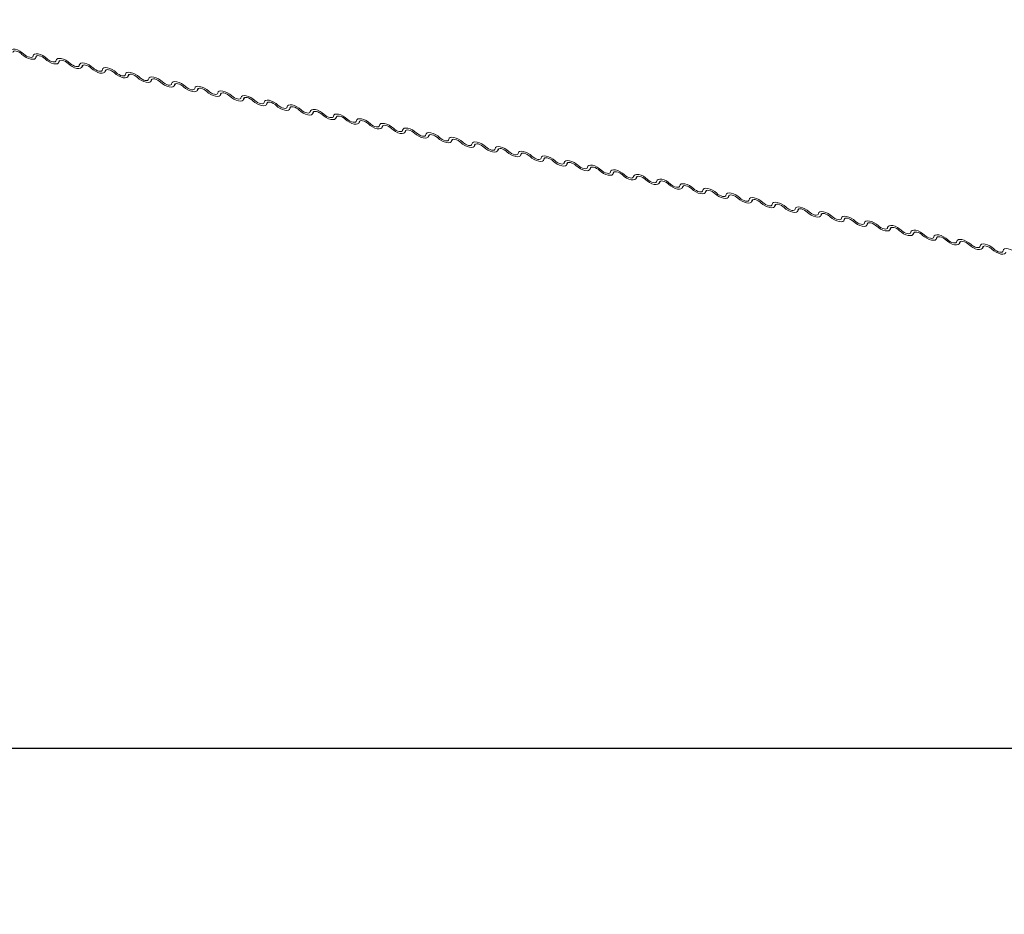
# Model space of a CAD drawing. Units: millimetres. Extents: x -23272466 to 44913, y -22484634 to 188.
# Drawn here: x -23269738 to -23269723, y -22484538 to -22484524 of the extents above; entities that cross this region are included whole.
import ezdxf

# ---------------------------------------------------------------- set-up
doc = ezdxf.new("R2010")
doc.units = ezdxf.units.MM
doc.layers.add('arkusz', color=7, linetype='Continuous')
doc.layers.add('KEYLITE FLASHING', color=7, linetype='Continuous', lineweight=18)
doc.styles.get("Standard").update_dxf_attribs({"font": 'arial.ttf'})

msp = doc.modelspace()

# ---------------------------------------------------------------- linework, layer by layer
at = {"layer": 'arkusz'}
msp.add_lwpolyline([(-23271792.741, -22484375.225), (-23269558.585, -22484375.225), (-23268495.585, -22484375.225), (-23268495.585, -22484535.225), (-23269558.585, -22484535.225), (-23271792.741, -22484535.225)], dxfattribs=at)
at = {"layer": 'KEYLITE FLASHING', "color": 251, "linetype": 'Continuous', "lineweight": 13, "true_color": 0x636466}
for p, q in [((-23269738.159, -22484524.279), (-23269738.138, -22484524.244)), ((-23269738.144, -22484524.247), (-23269738.154, -22484524.264)), ((-23269737.792, -22484524.352), (-23269737.772, -22484524.317)), ((-23269737.778, -22484524.32), (-23269737.788, -22484524.338)), ((-23269737.426, -22484524.426), (-23269737.406, -22484524.391)), ((-23269737.412, -22484524.394), (-23269737.422, -22484524.411)), ((-23269737.06, -22484524.5), (-23269737.039, -22484524.465)), ((-23269737.045, -22484524.468), (-23269737.055, -22484524.485)), ((-23269736.693, -22484524.573), (-23269736.673, -22484524.538)), ((-23269736.679, -22484524.541), (-23269736.689, -22484524.558)), ((-23269736.327, -22484524.647), (-23269736.307, -22484524.612)), ((-23269736.313, -22484524.615), (-23269736.323, -22484524.632)), ((-23269735.961, -22484524.72), (-23269735.94, -22484524.685)), ((-23269735.947, -22484524.688), (-23269735.957, -22484524.706)), ((-23269735.594, -22484524.794), (-23269735.574, -22484524.759)), ((-23269735.58, -22484524.762), (-23269735.59, -22484524.779)), ((-23269735.228, -22484524.867), (-23269735.208, -22484524.833)), ((-23269735.214, -22484524.835), (-23269735.224, -22484524.853)), ((-23269734.862, -22484524.941), (-23269734.842, -22484524.906)), ((-23269734.848, -22484524.909), (-23269734.858, -22484524.926)), ((-23269734.496, -22484525.015), (-23269734.475, -22484524.98)), ((-23269734.481, -22484524.983), (-23269734.491, -22484525)), ((-23269734.129, -22484525.088), (-23269734.109, -22484525.053)), ((-23269734.115, -22484525.056), (-23269734.125, -22484525.073)), ((-23269733.763, -22484525.162), (-23269733.743, -22484525.127)), ((-23269733.749, -22484525.13), (-23269733.759, -22484525.147)), ((-23269733.397, -22484525.235), (-23269733.376, -22484525.2)), ((-23269733.383, -22484525.203), (-23269733.392, -22484525.221)), ((-23269733.03, -22484525.309), (-23269733.01, -22484525.274)), ((-23269733.016, -22484525.277), (-23269733.026, -22484525.294)), ((-23269732.664, -22484525.383), (-23269732.644, -22484525.348)), ((-23269732.65, -22484525.351), (-23269732.66, -22484525.368)), ((-23269732.298, -22484525.456), (-23269732.278, -22484525.421)), ((-23269732.284, -22484525.424), (-23269732.294, -22484525.441)), ((-23269731.932, -22484525.53), (-23269731.911, -22484525.495)), ((-23269731.917, -22484525.498), (-23269731.927, -22484525.515)), ((-23269731.565, -22484525.603), (-23269731.545, -22484525.568)), ((-23269731.551, -22484525.571), (-23269731.561, -22484525.589)), ((-23269731.199, -22484525.677), (-23269731.179, -22484525.642)), ((-23269731.185, -22484525.645), (-23269731.195, -22484525.662)), ((-23269730.833, -22484525.75), (-23269730.812, -22484525.716)), ((-23269730.819, -22484525.719), (-23269730.828, -22484525.736)), ((-23269730.466, -22484525.824), (-23269730.446, -22484525.789)), ((-23269730.452, -22484525.792), (-23269730.462, -22484525.809)), ((-23269730.1, -22484525.898), (-23269730.08, -22484525.863)), ((-23269730.086, -22484525.866), (-23269730.096, -22484525.883)), ((-23269729.734, -22484525.971), (-23269729.714, -22484525.936)), ((-23269729.72, -22484525.939), (-23269729.73, -22484525.956)), ((-23269729.368, -22484526.045), (-23269729.347, -22484526.01)), ((-23269729.353, -22484526.013), (-23269729.363, -22484526.03)), ((-23269729.001, -22484526.118), (-23269728.981, -22484526.083)), ((-23269728.987, -22484526.086), (-23269728.997, -22484526.104)), ((-23269728.635, -22484526.192), (-23269728.615, -22484526.157)), ((-23269728.621, -22484526.16), (-23269728.631, -22484526.177)), ((-23269728.269, -22484526.266), (-23269728.248, -22484526.231)), ((-23269728.254, -22484526.234), (-23269728.264, -22484526.251)), ((-23269727.902, -22484526.339), (-23269727.882, -22484526.304)), ((-23269727.888, -22484526.307), (-23269727.898, -22484526.324)), ((-23269727.536, -22484526.413), (-23269727.516, -22484526.378)), ((-23269727.522, -22484526.381), (-23269727.532, -22484526.398)), ((-23269727.17, -22484526.486), (-23269727.15, -22484526.451)), ((-23269727.156, -22484526.454), (-23269727.166, -22484526.472)), ((-23269726.804, -22484526.56), (-23269726.783, -22484526.525)), ((-23269726.789, -22484526.528), (-23269726.799, -22484526.545)), ((-23269726.437, -22484526.634), (-23269726.417, -22484526.599)), ((-23269726.423, -22484526.602), (-23269726.433, -22484526.619)), ((-23269726.071, -22484526.707), (-23269726.051, -22484526.672)), ((-23269726.057, -22484526.675), (-23269726.067, -22484526.692)), ((-23269725.705, -22484526.781), (-23269725.684, -22484526.746)), ((-23269725.69, -22484526.749), (-23269725.7, -22484526.766)), ((-23269725.338, -22484526.854), (-23269725.318, -22484526.819)), ((-23269725.324, -22484526.822), (-23269725.334, -22484526.84)), ((-23269724.972, -22484526.928), (-23269724.952, -22484526.893)), ((-23269724.958, -22484526.896), (-23269724.968, -22484526.913)), ((-23269724.606, -22484527.001), (-23269724.586, -22484526.966)), ((-23269724.592, -22484526.969), (-23269724.602, -22484526.987)), ((-23269724.24, -22484527.075), (-23269724.219, -22484527.04)), ((-23269724.225, -22484527.043), (-23269724.235, -22484527.06)), ((-23269723.873, -22484527.149), (-23269723.853, -22484527.114)), ((-23269723.859, -22484527.117), (-23269723.869, -22484527.134)), ((-23269723.507, -22484527.222), (-23269723.487, -22484527.187)), ((-23269723.493, -22484527.19), (-23269723.503, -22484527.207)), ((-23269723.141, -22484527.296), (-23269723.12, -22484527.261)), ((-23269723.126, -22484527.264), (-23269723.136, -22484527.281))]:
    msp.add_line(p, q, dxfattribs=at)
at = {"layer": 'KEYLITE FLASHING'}
msp.add_lwpolyline([(-23269654.638, -22484535.225), (-23269884.164, -22484535.225), (-23269884.164, -22484375.225), (-23269884.164, -22484415.225), (-23269654.638, -22484415.225)], dxfattribs=at)
at = {"layer": 'KEYLITE FLASHING', "color": 251, "linetype": 'Continuous', "lineweight": 13, "true_color": 0x636466, "flags": 128}
for points in [[(-23269738.564, -22484524.171), (-23269738.557, -22484524.153), (-23269738.54, -22484524.141), (-23269738.515, -22484524.137), (-23269738.482, -22484524.14), (-23269738.446, -22484524.15), (-23269738.409, -22484524.168), (-23269738.374, -22484524.19), (-23269738.344, -22484524.215)], [(-23269738.374, -22484524.22), (-23269738.394, -22484524.203), (-23269738.417, -22484524.188), (-23269738.442, -22484524.177), (-23269738.466, -22484524.17), (-23269738.488, -22484524.167), (-23269738.505, -22484524.17), (-23269738.516, -22484524.178), (-23269738.521, -22484524.19)], [(-23269738.154, -22484524.264), (-23269738.161, -22484524.282), (-23269738.178, -22484524.294), (-23269738.203, -22484524.299), (-23269738.235, -22484524.295), (-23269738.272, -22484524.285), (-23269738.309, -22484524.268), (-23269738.344, -22484524.245), (-23269738.374, -22484524.22)], [(-23269738.344, -22484524.215), (-23269738.324, -22484524.232), (-23269738.3, -22484524.247), (-23269738.276, -22484524.259), (-23269738.251, -22484524.266), (-23269738.23, -22484524.268), (-23269738.213, -22484524.265), (-23269738.202, -22484524.257), (-23269738.197, -22484524.245)], [(-23269738.197, -22484524.245), (-23269738.191, -22484524.227), (-23269738.174, -22484524.215), (-23269738.148, -22484524.21), (-23269738.116, -22484524.213), (-23269738.08, -22484524.224), (-23269738.043, -22484524.241), (-23269738.007, -22484524.263), (-23269737.977, -22484524.289)], [(-23269738.008, -22484524.293), (-23269738.028, -22484524.276), (-23269738.051, -22484524.262), (-23269738.076, -22484524.25), (-23269738.1, -22484524.243), (-23269738.122, -22484524.241), (-23269738.139, -22484524.244), (-23269738.15, -22484524.252), (-23269738.154, -22484524.264)], [(-23269737.788, -22484524.338), (-23269737.795, -22484524.356), (-23269737.811, -22484524.368), (-23269737.837, -22484524.372), (-23269737.869, -22484524.369), (-23269737.905, -22484524.358), (-23269737.943, -22484524.341), (-23269737.978, -22484524.319), (-23269738.008, -22484524.293)], [(-23269737.977, -22484524.289), (-23269737.957, -22484524.306), (-23269737.934, -22484524.321), (-23269737.909, -22484524.332), (-23269737.885, -22484524.339), (-23269737.864, -22484524.341), (-23269737.847, -22484524.338), (-23269737.835, -22484524.33), (-23269737.831, -22484524.318)], [(-23269737.831, -22484524.318), (-23269737.824, -22484524.3), (-23269737.808, -22484524.288), (-23269737.782, -22484524.284), (-23269737.75, -22484524.287), (-23269737.713, -22484524.298), (-23269737.676, -22484524.315), (-23269737.641, -22484524.337), (-23269737.611, -22484524.363)], [(-23269737.641, -22484524.367), (-23269737.661, -22484524.35), (-23269737.685, -22484524.335), (-23269737.71, -22484524.324), (-23269737.734, -22484524.317), (-23269737.755, -22484524.315), (-23269737.772, -22484524.318), (-23269737.784, -22484524.325), (-23269737.788, -22484524.338)], [(-23269737.422, -22484524.411), (-23269737.428, -22484524.429), (-23269737.445, -22484524.441), (-23269737.471, -22484524.446), (-23269737.503, -22484524.443), (-23269737.539, -22484524.432), (-23269737.576, -22484524.415), (-23269737.611, -22484524.393), (-23269737.641, -22484524.367)], [(-23269737.611, -22484524.363), (-23269737.591, -22484524.38), (-23269737.568, -22484524.394), (-23269737.543, -22484524.406), (-23269737.519, -22484524.413), (-23269737.497, -22484524.415), (-23269737.48, -22484524.412), (-23269737.469, -22484524.404), (-23269737.465, -22484524.392)], [(-23269737.465, -22484524.392), (-23269737.458, -22484524.374), (-23269737.441, -22484524.362), (-23269737.416, -22484524.357), (-23269737.383, -22484524.361), (-23269737.347, -22484524.371), (-23269737.31, -22484524.388), (-23269737.275, -22484524.411), (-23269737.245, -22484524.436)], [(-23269737.275, -22484524.441), (-23269737.295, -22484524.424), (-23269737.319, -22484524.409), (-23269737.343, -22484524.397), (-23269737.368, -22484524.39), (-23269737.389, -22484524.388), (-23269737.406, -22484524.391), (-23269737.417, -22484524.399), (-23269737.422, -22484524.411)], [(-23269737.055, -22484524.485), (-23269737.062, -22484524.503), (-23269737.079, -22484524.515), (-23269737.104, -22484524.519), (-23269737.137, -22484524.516), (-23269737.173, -22484524.506), (-23269737.21, -22484524.488), (-23269737.245, -22484524.466), (-23269737.275, -22484524.441)], [(-23269737.245, -22484524.436), (-23269737.225, -22484524.453), (-23269737.201, -22484524.468), (-23269737.177, -22484524.479), (-23269737.153, -22484524.486), (-23269737.131, -22484524.489), (-23269737.114, -22484524.486), (-23269737.103, -22484524.478), (-23269737.098, -22484524.466)], [(-23269737.098, -22484524.466), (-23269737.092, -22484524.447), (-23269737.075, -22484524.436), (-23269737.049, -22484524.431), (-23269737.017, -22484524.434), (-23269736.981, -22484524.445), (-23269736.944, -22484524.462), (-23269736.909, -22484524.484), (-23269736.879, -22484524.51)], [(-23269736.909, -22484524.514), (-23269736.929, -22484524.497), (-23269736.952, -22484524.482), (-23269736.977, -22484524.471), (-23269737.001, -22484524.464), (-23269737.023, -22484524.462), (-23269737.04, -22484524.465), (-23269737.051, -22484524.473), (-23269737.055, -22484524.485)], [(-23269736.689, -22484524.558), (-23269736.696, -22484524.577), (-23269736.712, -22484524.588), (-23269736.738, -22484524.593), (-23269736.77, -22484524.59), (-23269736.807, -22484524.579), (-23269736.844, -22484524.562), (-23269736.879, -22484524.54), (-23269736.909, -22484524.514)], [(-23269736.879, -22484524.51), (-23269736.859, -22484524.527), (-23269736.835, -22484524.542), (-23269736.81, -22484524.553), (-23269736.786, -22484524.56), (-23269736.765, -22484524.562), (-23269736.748, -22484524.559), (-23269736.736, -22484524.551), (-23269736.732, -22484524.539)], [(-23269736.732, -22484524.539), (-23269736.726, -22484524.521), (-23269736.709, -22484524.509), (-23269736.683, -22484524.505), (-23269736.651, -22484524.508), (-23269736.615, -22484524.518), (-23269736.577, -22484524.536), (-23269736.542, -22484524.558), (-23269736.512, -22484524.583)], [(-23269736.543, -22484524.588), (-23269736.563, -22484524.571), (-23269736.586, -22484524.556), (-23269736.611, -22484524.545), (-23269736.635, -22484524.537), (-23269736.656, -22484524.535), (-23269736.674, -22484524.538), (-23269736.685, -22484524.546), (-23269736.689, -22484524.558)], [(-23269736.323, -22484524.632), (-23269736.329, -22484524.65), (-23269736.346, -22484524.662), (-23269736.372, -22484524.666), (-23269736.404, -22484524.663), (-23269736.44, -22484524.653), (-23269736.477, -22484524.636), (-23269736.513, -22484524.613), (-23269736.543, -22484524.588)], [(-23269736.512, -22484524.583), (-23269736.492, -22484524.6), (-23269736.469, -22484524.615), (-23269736.444, -22484524.627), (-23269736.42, -22484524.634), (-23269736.398, -22484524.636), (-23269736.381, -22484524.633), (-23269736.37, -22484524.625), (-23269736.366, -22484524.613)], [(-23269736.366, -22484524.613), (-23269736.359, -22484524.595), (-23269736.342, -22484524.583), (-23269736.317, -22484524.578), (-23269736.285, -22484524.581), (-23269736.248, -22484524.592), (-23269736.211, -22484524.609), (-23269736.176, -22484524.631), (-23269736.146, -22484524.657)], [(-23269736.176, -22484524.661), (-23269736.196, -22484524.644), (-23269736.22, -22484524.63), (-23269736.244, -22484524.618), (-23269736.269, -22484524.611), (-23269736.29, -22484524.609), (-23269736.307, -22484524.612), (-23269736.318, -22484524.62), (-23269736.323, -22484524.632)], [(-23269735.957, -22484524.706), (-23269735.963, -22484524.724), (-23269735.98, -22484524.736), (-23269736.005, -22484524.74), (-23269736.038, -22484524.737), (-23269736.074, -22484524.726), (-23269736.111, -22484524.709), (-23269736.146, -22484524.687), (-23269736.176, -22484524.661)], [(-23269736.146, -22484524.657), (-23269736.126, -22484524.674), (-23269736.103, -22484524.689), (-23269736.078, -22484524.7), (-23269736.054, -22484524.707), (-23269736.032, -22484524.709), (-23269736.015, -22484524.706), (-23269736.004, -22484524.698), (-23269736, -22484524.686)], [(-23269736, -22484524.686), (-23269735.993, -22484524.668), (-23269735.976, -22484524.656), (-23269735.951, -22484524.652), (-23269735.918, -22484524.655), (-23269735.882, -22484524.666), (-23269735.845, -22484524.683), (-23269735.81, -22484524.705), (-23269735.78, -22484524.73)], [(-23269735.81, -22484524.735), (-23269735.83, -22484524.718), (-23269735.853, -22484524.703), (-23269735.878, -22484524.692), (-23269735.902, -22484524.685), (-23269735.924, -22484524.683), (-23269735.941, -22484524.686), (-23269735.952, -22484524.693), (-23269735.957, -22484524.706)], [(-23269735.59, -22484524.779), (-23269735.597, -22484524.797), (-23269735.614, -22484524.809), (-23269735.639, -22484524.814), (-23269735.671, -22484524.81), (-23269735.708, -22484524.8), (-23269735.745, -22484524.783), (-23269735.78, -22484524.76), (-23269735.81, -22484524.735)], [(-23269735.78, -22484524.73), (-23269735.76, -22484524.747), (-23269735.736, -22484524.762), (-23269735.712, -22484524.774), (-23269735.687, -22484524.781), (-23269735.666, -22484524.783), (-23269735.649, -22484524.78), (-23269735.638, -22484524.772), (-23269735.633, -22484524.76)], [(-23269735.633, -22484524.76), (-23269735.627, -22484524.742), (-23269735.61, -22484524.73), (-23269735.584, -22484524.725), (-23269735.552, -22484524.729), (-23269735.516, -22484524.739), (-23269735.479, -22484524.756), (-23269735.443, -22484524.779), (-23269735.413, -22484524.804)], [(-23269735.444, -22484524.809), (-23269735.464, -22484524.792), (-23269735.487, -22484524.777), (-23269735.512, -22484524.765), (-23269735.536, -22484524.758), (-23269735.558, -22484524.756), (-23269735.575, -22484524.759), (-23269735.586, -22484524.767), (-23269735.59, -22484524.779)], [(-23269735.224, -22484524.853), (-23269735.23, -22484524.871), (-23269735.247, -22484524.883), (-23269735.273, -22484524.887), (-23269735.305, -22484524.884), (-23269735.341, -22484524.873), (-23269735.379, -22484524.856), (-23269735.414, -22484524.834), (-23269735.444, -22484524.809)], [(-23269735.413, -22484524.804), (-23269735.393, -22484524.821), (-23269735.37, -22484524.836), (-23269735.345, -22484524.847), (-23269735.321, -22484524.854), (-23269735.3, -22484524.856), (-23269735.282, -22484524.853), (-23269735.271, -22484524.846), (-23269735.267, -22484524.833)], [(-23269735.267, -22484524.833), (-23269735.26, -22484524.815), (-23269735.244, -22484524.803), (-23269735.218, -22484524.799), (-23269735.186, -22484524.802), (-23269735.149, -22484524.813), (-23269735.112, -22484524.83), (-23269735.077, -22484524.852), (-23269735.047, -22484524.878)], [(-23269735.077, -22484524.882), (-23269735.097, -22484524.865), (-23269735.121, -22484524.85), (-23269735.146, -22484524.839), (-23269735.17, -22484524.832), (-23269735.191, -22484524.83), (-23269735.208, -22484524.833), (-23269735.22, -22484524.841), (-23269735.224, -22484524.853)], [(-23269734.858, -22484524.926), (-23269734.864, -22484524.944), (-23269734.881, -22484524.956), (-23269734.907, -22484524.961), (-23269734.939, -22484524.958), (-23269734.975, -22484524.947), (-23269735.012, -22484524.93), (-23269735.047, -22484524.908), (-23269735.077, -22484524.882)], [(-23269735.047, -22484524.878), (-23269735.027, -22484524.895), (-23269735.004, -22484524.909), (-23269734.979, -22484524.921), (-23269734.955, -22484524.928), (-23269734.933, -22484524.93), (-23269734.916, -22484524.927), (-23269734.905, -22484524.919), (-23269734.901, -22484524.907)], [(-23269734.901, -22484524.907), (-23269734.894, -22484524.889), (-23269734.877, -22484524.877), (-23269734.852, -22484524.873), (-23269734.819, -22484524.876), (-23269734.783, -22484524.886), (-23269734.746, -22484524.903), (-23269734.711, -22484524.926), (-23269734.681, -22484524.951)], [(-23269734.711, -22484524.956), (-23269734.731, -22484524.939), (-23269734.755, -22484524.924), (-23269734.779, -22484524.912), (-23269734.804, -22484524.905), (-23269734.825, -22484524.903), (-23269734.842, -22484524.906), (-23269734.853, -22484524.914), (-23269734.858, -22484524.926)], [(-23269734.491, -22484525), (-23269734.498, -22484525.018), (-23269734.515, -22484525.03), (-23269734.54, -22484525.034), (-23269734.573, -22484525.031), (-23269734.609, -22484525.021), (-23269734.646, -22484525.003), (-23269734.681, -22484524.981), (-23269734.711, -22484524.956)], [(-23269734.681, -22484524.951), (-23269734.661, -22484524.968), (-23269734.637, -22484524.983), (-23269734.613, -22484524.994), (-23269734.588, -22484525.002), (-23269734.567, -22484525.004), (-23269734.55, -22484525.001), (-23269734.539, -22484524.993), (-23269734.534, -22484524.981)], [(-23269734.534, -22484524.981), (-23269734.528, -22484524.962), (-23269734.511, -22484524.951), (-23269734.485, -22484524.946), (-23269734.453, -22484524.949), (-23269734.417, -22484524.96), (-23269734.38, -22484524.977), (-23269734.345, -22484524.999), (-23269734.315, -22484525.025)], [(-23269734.345, -22484525.029), (-23269734.365, -22484525.012), (-23269734.388, -22484524.997), (-23269734.413, -22484524.986), (-23269734.437, -22484524.979), (-23269734.459, -22484524.977), (-23269734.476, -22484524.98), (-23269734.487, -22484524.988), (-23269734.491, -22484525)], [(-23269734.125, -22484525.073), (-23269734.132, -22484525.092), (-23269734.148, -22484525.103), (-23269734.174, -22484525.108), (-23269734.206, -22484525.105), (-23269734.243, -22484525.094), (-23269734.28, -22484525.077), (-23269734.315, -22484525.055), (-23269734.345, -22484525.029)], [(-23269734.315, -22484525.025), (-23269734.295, -22484525.042), (-23269734.271, -22484525.057), (-23269734.246, -22484525.068), (-23269734.222, -22484525.075), (-23269734.201, -22484525.077), (-23269734.184, -22484525.074), (-23269734.172, -22484525.066), (-23269734.168, -22484525.054)], [(-23269734.168, -22484525.054), (-23269734.162, -22484525.036), (-23269734.145, -22484525.024), (-23269734.119, -22484525.02), (-23269734.087, -22484525.023), (-23269734.051, -22484525.033), (-23269734.013, -22484525.051), (-23269733.978, -22484525.073), (-23269733.948, -22484525.098)], [(-23269733.979, -22484525.103), (-23269733.999, -22484525.086), (-23269734.022, -22484525.071), (-23269734.047, -22484525.06), (-23269734.071, -22484525.053), (-23269734.092, -22484525.05), (-23269734.11, -22484525.053), (-23269734.121, -22484525.061), (-23269734.125, -22484525.073)], [(-23269733.759, -22484525.147), (-23269733.765, -22484525.165), (-23269733.782, -22484525.177), (-23269733.808, -22484525.182), (-23269733.84, -22484525.178), (-23269733.876, -22484525.168), (-23269733.913, -22484525.151), (-23269733.949, -22484525.128), (-23269733.979, -22484525.103)], [(-23269733.948, -22484525.098), (-23269733.928, -22484525.115), (-23269733.905, -22484525.13), (-23269733.88, -22484525.142), (-23269733.856, -22484525.149), (-23269733.834, -22484525.151), (-23269733.817, -22484525.148), (-23269733.806, -22484525.14), (-23269733.802, -22484525.128)], [(-23269733.802, -22484525.128), (-23269733.795, -22484525.11), (-23269733.778, -22484525.098), (-23269733.753, -22484525.093), (-23269733.721, -22484525.096), (-23269733.684, -22484525.107), (-23269733.647, -22484525.124), (-23269733.612, -22484525.146), (-23269733.582, -22484525.172)], [(-23269733.612, -22484525.176), (-23269733.632, -22484525.159), (-23269733.656, -22484525.145), (-23269733.68, -22484525.133), (-23269733.705, -22484525.126), (-23269733.726, -22484525.124), (-23269733.743, -22484525.127), (-23269733.754, -22484525.135), (-23269733.759, -22484525.147)], [(-23269733.435, -22484525.201), (-23269733.429, -22484525.183), (-23269733.412, -22484525.171), (-23269733.387, -22484525.167), (-23269733.354, -22484525.17), (-23269733.318, -22484525.181), (-23269733.281, -22484525.198), (-23269733.246, -22484525.22), (-23269733.216, -22484525.246)], [(-23269733.392, -22484525.221), (-23269733.399, -22484525.239), (-23269733.416, -22484525.251), (-23269733.441, -22484525.255), (-23269733.474, -22484525.252), (-23269733.51, -22484525.241), (-23269733.547, -22484525.224), (-23269733.582, -22484525.202), (-23269733.612, -22484525.176)], [(-23269733.582, -22484525.172), (-23269733.562, -22484525.189), (-23269733.539, -22484525.204), (-23269733.514, -22484525.215), (-23269733.49, -22484525.222), (-23269733.468, -22484525.224), (-23269733.451, -22484525.221), (-23269733.44, -22484525.214), (-23269733.435, -22484525.201)], [(-23269733.246, -22484525.25), (-23269733.266, -22484525.233), (-23269733.289, -22484525.218), (-23269733.314, -22484525.207), (-23269733.338, -22484525.2), (-23269733.36, -22484525.198), (-23269733.377, -22484525.201), (-23269733.388, -22484525.209), (-23269733.392, -22484525.221)], [(-23269733.026, -22484525.294), (-23269733.033, -22484525.312), (-23269733.05, -22484525.324), (-23269733.075, -22484525.329), (-23269733.107, -22484525.326), (-23269733.144, -22484525.315), (-23269733.181, -22484525.298), (-23269733.216, -22484525.276), (-23269733.246, -22484525.25)], [(-23269733.216, -22484525.246), (-23269733.196, -22484525.263), (-23269733.172, -22484525.277), (-23269733.148, -22484525.289), (-23269733.123, -22484525.296), (-23269733.102, -22484525.298), (-23269733.085, -22484525.295), (-23269733.074, -22484525.287), (-23269733.069, -22484525.275)], [(-23269733.069, -22484525.275), (-23269733.063, -22484525.257), (-23269733.046, -22484525.245), (-23269733.02, -22484525.24), (-23269732.988, -22484525.244), (-23269732.952, -22484525.254), (-23269732.915, -22484525.271), (-23269732.879, -22484525.294), (-23269732.849, -22484525.319)], [(-23269732.88, -22484525.324), (-23269732.9, -22484525.307), (-23269732.923, -22484525.292), (-23269732.948, -22484525.28), (-23269732.972, -22484525.273), (-23269732.994, -22484525.271), (-23269733.011, -22484525.274), (-23269733.022, -22484525.282), (-23269733.026, -22484525.294)], [(-23269732.66, -22484525.368), (-23269732.666, -22484525.386), (-23269732.683, -22484525.398), (-23269732.709, -22484525.402), (-23269732.741, -22484525.399), (-23269732.777, -22484525.389), (-23269732.815, -22484525.371), (-23269732.85, -22484525.349), (-23269732.88, -22484525.324)], [(-23269732.849, -22484525.319), (-23269732.829, -22484525.336), (-23269732.806, -22484525.351), (-23269732.781, -22484525.362), (-23269732.757, -22484525.369), (-23269732.736, -22484525.372), (-23269732.718, -22484525.369), (-23269732.707, -22484525.361), (-23269732.703, -22484525.349)], [(-23269732.703, -22484525.349), (-23269732.696, -22484525.33), (-23269732.68, -22484525.319), (-23269732.654, -22484525.314), (-23269732.622, -22484525.317), (-23269732.585, -22484525.328), (-23269732.548, -22484525.345), (-23269732.513, -22484525.367), (-23269732.483, -22484525.393)], [(-23269732.513, -22484525.397), (-23269732.533, -22484525.38), (-23269732.557, -22484525.365), (-23269732.582, -22484525.354), (-23269732.606, -22484525.347), (-23269732.627, -22484525.345), (-23269732.644, -22484525.348), (-23269732.656, -22484525.356), (-23269732.66, -22484525.368)], [(-23269732.294, -22484525.441), (-23269732.3, -22484525.46), (-23269732.317, -22484525.471), (-23269732.343, -22484525.476), (-23269732.375, -22484525.473), (-23269732.411, -22484525.462), (-23269732.448, -22484525.445), (-23269732.483, -22484525.423), (-23269732.513, -22484525.397)], [(-23269732.483, -22484525.393), (-23269732.463, -22484525.41), (-23269732.44, -22484525.425), (-23269732.415, -22484525.436), (-23269732.391, -22484525.443), (-23269732.369, -22484525.445), (-23269732.352, -22484525.442), (-23269732.341, -22484525.434), (-23269732.337, -22484525.422)], [(-23269732.337, -22484525.422), (-23269732.33, -22484525.404), (-23269732.313, -22484525.392), (-23269732.288, -22484525.388), (-23269732.255, -22484525.391), (-23269732.219, -22484525.401), (-23269732.182, -22484525.419), (-23269732.147, -22484525.441), (-23269732.117, -22484525.466)], [(-23269732.147, -22484525.471), (-23269732.167, -22484525.454), (-23269732.191, -22484525.439), (-23269732.215, -22484525.428), (-23269732.24, -22484525.42), (-23269732.261, -22484525.418), (-23269732.278, -22484525.421), (-23269732.289, -22484525.429), (-23269732.294, -22484525.441)], [(-23269731.927, -22484525.515), (-23269731.934, -22484525.533), (-23269731.951, -22484525.545), (-23269731.976, -22484525.549), (-23269732.009, -22484525.546), (-23269732.045, -22484525.536), (-23269732.082, -22484525.519), (-23269732.117, -22484525.496), (-23269732.147, -22484525.471)], [(-23269732.117, -22484525.466), (-23269732.097, -22484525.483), (-23269732.073, -22484525.498), (-23269732.049, -22484525.51), (-23269732.024, -22484525.517), (-23269732.003, -22484525.519), (-23269731.986, -22484525.516), (-23269731.975, -22484525.508), (-23269731.97, -22484525.496)], [(-23269731.97, -22484525.496), (-23269731.964, -22484525.478), (-23269731.947, -22484525.466), (-23269731.921, -22484525.461), (-23269731.889, -22484525.464), (-23269731.853, -22484525.475), (-23269731.816, -22484525.492), (-23269731.781, -22484525.514), (-23269731.751, -22484525.54)], [(-23269731.781, -22484525.544), (-23269731.801, -22484525.527), (-23269731.824, -22484525.513), (-23269731.849, -22484525.501), (-23269731.873, -22484525.494), (-23269731.895, -22484525.492), (-23269731.912, -22484525.495), (-23269731.923, -22484525.503), (-23269731.927, -22484525.515)], [(-23269731.561, -22484525.589), (-23269731.568, -22484525.607), (-23269731.584, -22484525.619), (-23269731.61, -22484525.623), (-23269731.642, -22484525.62), (-23269731.679, -22484525.609), (-23269731.716, -22484525.592), (-23269731.751, -22484525.57), (-23269731.781, -22484525.544)], [(-23269731.751, -22484525.54), (-23269731.731, -22484525.557), (-23269731.707, -22484525.572), (-23269731.682, -22484525.583), (-23269731.658, -22484525.59), (-23269731.637, -22484525.592), (-23269731.62, -22484525.589), (-23269731.608, -22484525.581), (-23269731.604, -22484525.569)], [(-23269731.604, -22484525.569), (-23269731.597, -22484525.551), (-23269731.581, -22484525.539), (-23269731.555, -22484525.535), (-23269731.523, -22484525.538), (-23269731.487, -22484525.549), (-23269731.449, -22484525.566), (-23269731.414, -22484525.588), (-23269731.384, -22484525.613)], [(-23269731.415, -22484525.618), (-23269731.435, -22484525.601), (-23269731.458, -22484525.586), (-23269731.483, -22484525.575), (-23269731.507, -22484525.568), (-23269731.528, -22484525.566), (-23269731.546, -22484525.569), (-23269731.557, -22484525.576), (-23269731.561, -22484525.589)], [(-23269731.195, -22484525.662), (-23269731.201, -22484525.68), (-23269731.218, -22484525.692), (-23269731.244, -22484525.697), (-23269731.276, -22484525.693), (-23269731.312, -22484525.683), (-23269731.349, -22484525.666), (-23269731.385, -22484525.643), (-23269731.415, -22484525.618)], [(-23269731.384, -22484525.613), (-23269731.364, -22484525.63), (-23269731.341, -22484525.645), (-23269731.316, -22484525.657), (-23269731.292, -22484525.664), (-23269731.27, -22484525.666), (-23269731.253, -22484525.663), (-23269731.242, -22484525.655), (-23269731.238, -22484525.643)], [(-23269731.238, -22484525.643), (-23269731.231, -22484525.625), (-23269731.214, -22484525.613), (-23269731.189, -22484525.608), (-23269731.157, -22484525.612), (-23269731.12, -22484525.622), (-23269731.083, -22484525.639), (-23269731.048, -22484525.662), (-23269731.018, -22484525.687)], [(-23269731.048, -22484525.692), (-23269731.068, -22484525.675), (-23269731.092, -22484525.66), (-23269731.116, -22484525.648), (-23269731.141, -22484525.641), (-23269731.162, -22484525.639), (-23269731.179, -22484525.642), (-23269731.19, -22484525.65), (-23269731.195, -22484525.662)], [(-23269730.828, -22484525.736), (-23269730.835, -22484525.754), (-23269730.852, -22484525.766), (-23269730.877, -22484525.77), (-23269730.91, -22484525.767), (-23269730.946, -22484525.756), (-23269730.983, -22484525.739), (-23269731.018, -22484525.717), (-23269731.048, -22484525.692)], [(-23269731.018, -22484525.687), (-23269730.998, -22484525.704), (-23269730.975, -22484525.719), (-23269730.95, -22484525.73), (-23269730.926, -22484525.737), (-23269730.904, -22484525.74), (-23269730.887, -22484525.737), (-23269730.876, -22484525.729), (-23269730.871, -22484525.717)], [(-23269730.871, -22484525.717), (-23269730.865, -22484525.698), (-23269730.848, -22484525.687), (-23269730.823, -22484525.682), (-23269730.79, -22484525.685), (-23269730.754, -22484525.696), (-23269730.717, -22484525.713), (-23269730.682, -22484525.735), (-23269730.652, -22484525.761)], [(-23269730.682, -22484525.765), (-23269730.702, -22484525.748), (-23269730.725, -22484525.733), (-23269730.75, -22484525.722), (-23269730.774, -22484525.715), (-23269730.796, -22484525.713), (-23269730.813, -22484525.716), (-23269730.824, -22484525.724), (-23269730.828, -22484525.736)], [(-23269730.462, -22484525.809), (-23269730.469, -22484525.827), (-23269730.486, -22484525.839), (-23269730.511, -22484525.844), (-23269730.543, -22484525.841), (-23269730.58, -22484525.83), (-23269730.617, -22484525.813), (-23269730.652, -22484525.791), (-23269730.682, -22484525.765)], [(-23269730.652, -22484525.761), (-23269730.632, -22484525.778), (-23269730.608, -22484525.792), (-23269730.583, -22484525.804), (-23269730.559, -22484525.811), (-23269730.538, -22484525.813), (-23269730.521, -22484525.81), (-23269730.51, -22484525.802), (-23269730.505, -22484525.79)], [(-23269730.505, -22484525.79), (-23269730.499, -22484525.772), (-23269730.482, -22484525.76), (-23269730.456, -22484525.756), (-23269730.424, -22484525.759), (-23269730.388, -22484525.769), (-23269730.351, -22484525.786), (-23269730.315, -22484525.809), (-23269730.285, -22484525.834)], [(-23269730.316, -22484525.839), (-23269730.336, -22484525.822), (-23269730.359, -22484525.807), (-23269730.384, -22484525.795), (-23269730.408, -22484525.788), (-23269730.43, -22484525.786), (-23269730.447, -22484525.789), (-23269730.458, -22484525.797), (-23269730.462, -22484525.809)], [(-23269730.096, -22484525.883), (-23269730.102, -22484525.901), (-23269730.119, -22484525.913), (-23269730.145, -22484525.917), (-23269730.177, -22484525.914), (-23269730.213, -22484525.904), (-23269730.251, -22484525.887), (-23269730.286, -22484525.864), (-23269730.316, -22484525.839)], [(-23269730.285, -22484525.834), (-23269730.265, -22484525.851), (-23269730.242, -22484525.866), (-23269730.217, -22484525.878), (-23269730.193, -22484525.885), (-23269730.172, -22484525.887), (-23269730.154, -22484525.884), (-23269730.143, -22484525.876), (-23269730.139, -22484525.864)], [(-23269730.139, -22484525.864), (-23269730.132, -22484525.846), (-23269730.116, -22484525.834), (-23269730.09, -22484525.829), (-23269730.058, -22484525.832), (-23269730.021, -22484525.843), (-23269729.984, -22484525.86), (-23269729.949, -22484525.882), (-23269729.919, -22484525.908)], [(-23269729.949, -22484525.912), (-23269729.969, -22484525.895), (-23269729.993, -22484525.88), (-23269730.018, -22484525.869), (-23269730.042, -22484525.862), (-23269730.063, -22484525.86), (-23269730.08, -22484525.863), (-23269730.092, -22484525.871), (-23269730.096, -22484525.883)], [(-23269729.73, -22484525.956), (-23269729.736, -22484525.975), (-23269729.753, -22484525.986), (-23269729.779, -22484525.991), (-23269729.811, -22484525.988), (-23269729.847, -22484525.977), (-23269729.884, -22484525.96), (-23269729.919, -22484525.938), (-23269729.949, -22484525.912)], [(-23269729.919, -22484525.908), (-23269729.899, -22484525.925), (-23269729.876, -22484525.94), (-23269729.851, -22484525.951), (-23269729.827, -22484525.958), (-23269729.805, -22484525.96), (-23269729.788, -22484525.957), (-23269729.777, -22484525.949), (-23269729.773, -22484525.937)], [(-23269729.773, -22484525.937), (-23269729.766, -22484525.919), (-23269729.749, -22484525.907), (-23269729.724, -22484525.903), (-23269729.691, -22484525.906), (-23269729.655, -22484525.917), (-23269729.618, -22484525.934), (-23269729.583, -22484525.956), (-23269729.553, -22484525.981)], [(-23269729.583, -22484525.986), (-23269729.603, -22484525.969), (-23269729.626, -22484525.954), (-23269729.651, -22484525.943), (-23269729.675, -22484525.936), (-23269729.697, -22484525.933), (-23269729.714, -22484525.936), (-23269729.725, -22484525.944), (-23269729.73, -22484525.956)], [(-23269729.363, -22484526.03), (-23269729.37, -22484526.048), (-23269729.387, -22484526.06), (-23269729.412, -22484526.065), (-23269729.445, -22484526.061), (-23269729.481, -22484526.051), (-23269729.518, -22484526.034), (-23269729.553, -22484526.011), (-23269729.583, -22484525.986)], [(-23269729.553, -22484525.981), (-23269729.533, -22484525.998), (-23269729.509, -22484526.013), (-23269729.485, -22484526.025), (-23269729.46, -22484526.032), (-23269729.439, -22484526.034), (-23269729.422, -22484526.031), (-23269729.411, -22484526.023), (-23269729.406, -22484526.011)], [(-23269729.406, -22484526.011), (-23269729.4, -22484525.993), (-23269729.383, -22484525.981), (-23269729.357, -22484525.976), (-23269729.325, -22484525.979), (-23269729.289, -22484525.99), (-23269729.252, -22484526.007), (-23269729.217, -22484526.029), (-23269729.187, -22484526.055)], [(-23269729.217, -22484526.059), (-23269729.237, -22484526.042), (-23269729.26, -22484526.028), (-23269729.285, -22484526.016), (-23269729.309, -22484526.009), (-23269729.331, -22484526.007), (-23269729.348, -22484526.01), (-23269729.359, -22484526.018), (-23269729.363, -22484526.03)], [(-23269728.997, -22484526.104), (-23269729.004, -22484526.122), (-23269729.02, -22484526.134), (-23269729.046, -22484526.138), (-23269729.078, -22484526.135), (-23269729.114, -22484526.124), (-23269729.152, -22484526.107), (-23269729.187, -22484526.085), (-23269729.217, -22484526.059)], [(-23269729.187, -22484526.055), (-23269729.167, -22484526.072), (-23269729.143, -22484526.087), (-23269729.118, -22484526.098), (-23269729.094, -22484526.105), (-23269729.073, -22484526.107), (-23269729.056, -22484526.104), (-23269729.044, -22484526.097), (-23269729.04, -22484526.084)], [(-23269729.04, -22484526.084), (-23269729.033, -22484526.066), (-23269729.017, -22484526.054), (-23269728.991, -22484526.05), (-23269728.959, -22484526.053), (-23269728.923, -22484526.064), (-23269728.885, -22484526.081), (-23269728.85, -22484526.103), (-23269728.82, -22484526.129)], [(-23269728.851, -22484526.133), (-23269728.871, -22484526.116), (-23269728.894, -22484526.101), (-23269728.919, -22484526.09), (-23269728.943, -22484526.083), (-23269728.964, -22484526.081), (-23269728.981, -22484526.084), (-23269728.993, -22484526.092), (-23269728.997, -22484526.104)], [(-23269728.631, -22484526.177), (-23269728.637, -22484526.195), (-23269728.654, -22484526.207), (-23269728.68, -22484526.212), (-23269728.712, -22484526.209), (-23269728.748, -22484526.198), (-23269728.785, -22484526.181), (-23269728.821, -22484526.159), (-23269728.851, -22484526.133)], [(-23269728.82, -22484526.129), (-23269728.8, -22484526.146), (-23269728.777, -22484526.16), (-23269728.752, -22484526.172), (-23269728.728, -22484526.179), (-23269728.706, -22484526.181), (-23269728.689, -22484526.178), (-23269728.678, -22484526.17), (-23269728.674, -22484526.158)], [(-23269728.674, -22484526.158), (-23269728.667, -22484526.14), (-23269728.65, -22484526.128), (-23269728.625, -22484526.123), (-23269728.593, -22484526.127), (-23269728.556, -22484526.137), (-23269728.519, -22484526.154), (-23269728.484, -22484526.177), (-23269728.454, -22484526.202)], [(-23269728.484, -22484526.207), (-23269728.504, -22484526.19), (-23269728.528, -22484526.175), (-23269728.552, -22484526.163), (-23269728.577, -22484526.156), (-23269728.598, -22484526.154), (-23269728.615, -22484526.157), (-23269728.626, -22484526.165), (-23269728.631, -22484526.177)], [(-23269728.264, -22484526.251), (-23269728.271, -22484526.269), (-23269728.288, -22484526.281), (-23269728.313, -22484526.285), (-23269728.346, -22484526.282), (-23269728.382, -22484526.272), (-23269728.419, -22484526.254), (-23269728.454, -22484526.232), (-23269728.484, -22484526.207)], [(-23269728.454, -22484526.202), (-23269728.434, -22484526.219), (-23269728.411, -22484526.234), (-23269728.386, -22484526.245), (-23269728.362, -22484526.253), (-23269728.34, -22484526.255), (-23269728.323, -22484526.252), (-23269728.312, -22484526.244), (-23269728.307, -22484526.232)], [(-23269728.307, -22484526.232), (-23269728.301, -22484526.213), (-23269728.284, -22484526.202), (-23269728.259, -22484526.197), (-23269728.226, -22484526.2), (-23269728.19, -22484526.211), (-23269728.153, -22484526.228), (-23269728.118, -22484526.25), (-23269728.088, -22484526.276)], [(-23269728.118, -22484526.28), (-23269728.138, -22484526.263), (-23269728.161, -22484526.248), (-23269728.186, -22484526.237), (-23269728.21, -22484526.23), (-23269728.232, -22484526.228), (-23269728.249, -22484526.231), (-23269728.26, -22484526.239), (-23269728.264, -22484526.251)], [(-23269727.898, -22484526.324), (-23269727.905, -22484526.343), (-23269727.922, -22484526.354), (-23269727.947, -22484526.359), (-23269727.979, -22484526.356), (-23269728.016, -22484526.345), (-23269728.053, -22484526.328), (-23269728.088, -22484526.306), (-23269728.118, -22484526.28)], [(-23269728.088, -22484526.276), (-23269728.068, -22484526.293), (-23269728.044, -22484526.308), (-23269728.019, -22484526.319), (-23269727.995, -22484526.326), (-23269727.974, -22484526.328), (-23269727.957, -22484526.325), (-23269727.946, -22484526.317), (-23269727.941, -22484526.305)], [(-23269727.941, -22484526.305), (-23269727.935, -22484526.287), (-23269727.918, -22484526.275), (-23269727.892, -22484526.271), (-23269727.86, -22484526.274), (-23269727.824, -22484526.284), (-23269727.786, -22484526.302), (-23269727.751, -22484526.324), (-23269727.721, -22484526.349)], [(-23269727.752, -22484526.354), (-23269727.772, -22484526.337), (-23269727.795, -22484526.322), (-23269727.82, -22484526.311), (-23269727.844, -22484526.304), (-23269727.866, -22484526.301), (-23269727.883, -22484526.304), (-23269727.894, -22484526.312), (-23269727.898, -22484526.324)], [(-23269727.532, -22484526.398), (-23269727.538, -22484526.416), (-23269727.555, -22484526.428), (-23269727.581, -22484526.433), (-23269727.613, -22484526.429), (-23269727.649, -22484526.419), (-23269727.687, -22484526.402), (-23269727.722, -22484526.379), (-23269727.752, -22484526.354)], [(-23269727.721, -22484526.349), (-23269727.701, -22484526.366), (-23269727.678, -22484526.381), (-23269727.653, -22484526.393), (-23269727.629, -22484526.4), (-23269727.607, -22484526.402), (-23269727.59, -22484526.399), (-23269727.579, -22484526.391), (-23269727.575, -22484526.379)], [(-23269727.575, -22484526.379), (-23269727.568, -22484526.361), (-23269727.552, -22484526.349), (-23269727.526, -22484526.344), (-23269727.494, -22484526.347), (-23269727.457, -22484526.358), (-23269727.42, -22484526.375), (-23269727.385, -22484526.397), (-23269727.355, -22484526.423)], [(-23269727.385, -22484526.427), (-23269727.405, -22484526.41), (-23269727.429, -22484526.396), (-23269727.454, -22484526.384), (-23269727.478, -22484526.377), (-23269727.499, -22484526.375), (-23269727.516, -22484526.378), (-23269727.528, -22484526.386), (-23269727.532, -22484526.398)], [(-23269727.209, -22484526.452), (-23269727.202, -22484526.434), (-23269727.185, -22484526.422), (-23269727.16, -22484526.418), (-23269727.127, -22484526.421), (-23269727.091, -22484526.432), (-23269727.054, -22484526.449), (-23269727.019, -22484526.471), (-23269726.989, -22484526.497)], [(-23269727.166, -22484526.472), (-23269727.172, -22484526.49), (-23269727.189, -22484526.502), (-23269727.215, -22484526.506), (-23269727.247, -22484526.503), (-23269727.283, -22484526.492), (-23269727.32, -22484526.475), (-23269727.355, -22484526.453), (-23269727.385, -22484526.427)], [(-23269727.355, -22484526.423), (-23269727.335, -22484526.44), (-23269727.312, -22484526.455), (-23269727.287, -22484526.466), (-23269727.263, -22484526.473), (-23269727.241, -22484526.475), (-23269727.224, -22484526.472), (-23269727.213, -22484526.464), (-23269727.209, -22484526.452)], [(-23269727.019, -22484526.501), (-23269727.039, -22484526.484), (-23269727.062, -22484526.469), (-23269727.087, -22484526.458), (-23269727.111, -22484526.451), (-23269727.133, -22484526.449), (-23269727.15, -22484526.452), (-23269727.161, -22484526.459), (-23269727.166, -22484526.472)], [(-23269726.799, -22484526.545), (-23269726.806, -22484526.563), (-23269726.823, -22484526.575), (-23269726.848, -22484526.58), (-23269726.881, -22484526.577), (-23269726.917, -22484526.566), (-23269726.954, -22484526.549), (-23269726.989, -22484526.527), (-23269727.019, -22484526.501)], [(-23269726.989, -22484526.497), (-23269726.969, -22484526.514), (-23269726.945, -22484526.528), (-23269726.921, -22484526.54), (-23269726.896, -22484526.547), (-23269726.875, -22484526.549), (-23269726.858, -22484526.546), (-23269726.847, -22484526.538), (-23269726.842, -22484526.526)], [(-23269726.842, -22484526.526), (-23269726.836, -22484526.508), (-23269726.819, -22484526.496), (-23269726.793, -22484526.491), (-23269726.761, -22484526.495), (-23269726.725, -22484526.505), (-23269726.688, -22484526.522), (-23269726.653, -22484526.545), (-23269726.623, -22484526.57)], [(-23269726.653, -22484526.575), (-23269726.673, -22484526.558), (-23269726.696, -22484526.543), (-23269726.721, -22484526.531), (-23269726.745, -22484526.524), (-23269726.767, -22484526.522), (-23269726.784, -22484526.525), (-23269726.795, -22484526.533), (-23269726.799, -22484526.545)], [(-23269726.433, -22484526.619), (-23269726.44, -22484526.637), (-23269726.456, -22484526.649), (-23269726.482, -22484526.653), (-23269726.514, -22484526.65), (-23269726.55, -22484526.64), (-23269726.588, -22484526.622), (-23269726.623, -22484526.6), (-23269726.653, -22484526.575)], [(-23269726.623, -22484526.57), (-23269726.603, -22484526.587), (-23269726.579, -22484526.602), (-23269726.554, -22484526.613), (-23269726.53, -22484526.62), (-23269726.509, -22484526.623), (-23269726.492, -22484526.62), (-23269726.48, -22484526.612), (-23269726.476, -22484526.6)], [(-23269726.476, -22484526.6), (-23269726.469, -22484526.581), (-23269726.453, -22484526.57), (-23269726.427, -22484526.565), (-23269726.395, -22484526.568), (-23269726.359, -22484526.579), (-23269726.321, -22484526.596), (-23269726.286, -22484526.618), (-23269726.256, -22484526.644)], [(-23269726.287, -22484526.648), (-23269726.307, -22484526.631), (-23269726.33, -22484526.616), (-23269726.355, -22484526.605), (-23269726.379, -22484526.598), (-23269726.4, -22484526.596), (-23269726.417, -22484526.599), (-23269726.429, -22484526.607), (-23269726.433, -22484526.619)], [(-23269726.067, -22484526.692), (-23269726.073, -22484526.71), (-23269726.09, -22484526.722), (-23269726.116, -22484526.727), (-23269726.148, -22484526.724), (-23269726.184, -22484526.713), (-23269726.221, -22484526.696), (-23269726.257, -22484526.674), (-23269726.287, -22484526.648)], [(-23269726.256, -22484526.644), (-23269726.236, -22484526.661), (-23269726.213, -22484526.676), (-23269726.188, -22484526.687), (-23269726.164, -22484526.694), (-23269726.142, -22484526.696), (-23269726.125, -22484526.693), (-23269726.114, -22484526.685), (-23269726.11, -22484526.673)], [(-23269726.11, -22484526.673), (-23269726.103, -22484526.655), (-23269726.086, -22484526.643), (-23269726.061, -22484526.639), (-23269726.029, -22484526.642), (-23269725.992, -22484526.652), (-23269725.955, -22484526.67), (-23269725.92, -22484526.692), (-23269725.89, -22484526.717)], [(-23269725.92, -22484526.722), (-23269725.94, -22484526.705), (-23269725.964, -22484526.69), (-23269725.988, -22484526.678), (-23269726.013, -22484526.671), (-23269726.034, -22484526.669), (-23269726.051, -22484526.672), (-23269726.062, -22484526.68), (-23269726.067, -22484526.692)], [(-23269725.7, -22484526.766), (-23269725.707, -22484526.784), (-23269725.724, -22484526.796), (-23269725.749, -22484526.8), (-23269725.782, -22484526.797), (-23269725.818, -22484526.787), (-23269725.855, -22484526.77), (-23269725.89, -22484526.747), (-23269725.92, -22484526.722)], [(-23269725.89, -22484526.717), (-23269725.87, -22484526.734), (-23269725.847, -22484526.749), (-23269725.822, -22484526.761), (-23269725.798, -22484526.768), (-23269725.776, -22484526.77), (-23269725.759, -22484526.767), (-23269725.748, -22484526.759), (-23269725.743, -22484526.747)], [(-23269725.743, -22484526.747), (-23269725.737, -22484526.729), (-23269725.72, -22484526.717), (-23269725.695, -22484526.712), (-23269725.662, -22484526.715), (-23269725.626, -22484526.726), (-23269725.589, -22484526.743), (-23269725.554, -22484526.765), (-23269725.524, -22484526.791)], [(-23269725.554, -22484526.795), (-23269725.574, -22484526.778), (-23269725.597, -22484526.764), (-23269725.622, -22484526.752), (-23269725.646, -22484526.745), (-23269725.668, -22484526.743), (-23269725.685, -22484526.746), (-23269725.696, -22484526.754), (-23269725.7, -22484526.766)], [(-23269725.334, -22484526.84), (-23269725.341, -22484526.858), (-23269725.357, -22484526.87), (-23269725.383, -22484526.874), (-23269725.415, -22484526.871), (-23269725.452, -22484526.86), (-23269725.489, -22484526.843), (-23269725.524, -22484526.821), (-23269725.554, -22484526.795)], [(-23269725.524, -22484526.791), (-23269725.504, -22484526.808), (-23269725.48, -22484526.823), (-23269725.455, -22484526.834), (-23269725.431, -22484526.841), (-23269725.41, -22484526.843), (-23269725.393, -22484526.84), (-23269725.382, -22484526.832), (-23269725.377, -22484526.82)], [(-23269725.377, -22484526.82), (-23269725.371, -22484526.802), (-23269725.354, -22484526.79), (-23269725.328, -22484526.786), (-23269725.296, -22484526.789), (-23269725.26, -22484526.8), (-23269725.222, -22484526.817), (-23269725.187, -22484526.839), (-23269725.157, -22484526.864)], [(-23269725.188, -22484526.869), (-23269725.208, -22484526.852), (-23269725.231, -22484526.837), (-23269725.256, -22484526.826), (-23269725.28, -22484526.819), (-23269725.302, -22484526.816), (-23269725.319, -22484526.82), (-23269725.33, -22484526.827), (-23269725.334, -22484526.84)], [(-23269724.968, -22484526.913), (-23269724.974, -22484526.931), (-23269724.991, -22484526.943), (-23269725.017, -22484526.948), (-23269725.049, -22484526.944), (-23269725.085, -22484526.934), (-23269725.123, -22484526.917), (-23269725.158, -22484526.894), (-23269725.188, -22484526.869)], [(-23269725.157, -22484526.864), (-23269725.137, -22484526.881), (-23269725.114, -22484526.896), (-23269725.089, -22484526.908), (-23269725.065, -22484526.915), (-23269725.043, -22484526.917), (-23269725.026, -22484526.914), (-23269725.015, -22484526.906), (-23269725.011, -22484526.894)], [(-23269725.011, -22484526.894), (-23269725.004, -22484526.876), (-23269724.988, -22484526.864), (-23269724.962, -22484526.859), (-23269724.93, -22484526.863), (-23269724.893, -22484526.873), (-23269724.856, -22484526.89), (-23269724.821, -22484526.913), (-23269724.791, -22484526.938)], [(-23269724.821, -22484526.943), (-23269724.841, -22484526.926), (-23269724.865, -22484526.911), (-23269724.89, -22484526.899), (-23269724.914, -22484526.892), (-23269724.935, -22484526.89), (-23269724.952, -22484526.893), (-23269724.964, -22484526.901), (-23269724.968, -22484526.913)], [(-23269724.602, -22484526.987), (-23269724.608, -22484527.005), (-23269724.625, -22484527.017), (-23269724.651, -22484527.021), (-23269724.683, -22484527.018), (-23269724.719, -22484527.007), (-23269724.756, -22484526.99), (-23269724.791, -22484526.968), (-23269724.821, -22484526.943)], [(-23269724.791, -22484526.938), (-23269724.771, -22484526.955), (-23269724.748, -22484526.97), (-23269724.723, -22484526.981), (-23269724.699, -22484526.988), (-23269724.677, -22484526.99), (-23269724.66, -22484526.987), (-23269724.649, -22484526.98), (-23269724.645, -22484526.967)], [(-23269724.645, -22484526.967), (-23269724.638, -22484526.949), (-23269724.621, -22484526.937), (-23269724.596, -22484526.933), (-23269724.563, -22484526.936), (-23269724.527, -22484526.947), (-23269724.49, -22484526.964), (-23269724.455, -22484526.986), (-23269724.425, -22484527.012)], [(-23269724.455, -22484527.016), (-23269724.475, -22484526.999), (-23269724.498, -22484526.984), (-23269724.523, -22484526.973), (-23269724.547, -22484526.966), (-23269724.569, -22484526.964), (-23269724.586, -22484526.967), (-23269724.597, -22484526.975), (-23269724.602, -22484526.987)], [(-23269724.235, -22484527.06), (-23269724.242, -22484527.078), (-23269724.259, -22484527.09), (-23269724.284, -22484527.095), (-23269724.316, -22484527.092), (-23269724.353, -22484527.081), (-23269724.39, -22484527.064), (-23269724.425, -22484527.042), (-23269724.455, -22484527.016)], [(-23269724.425, -22484527.012), (-23269724.405, -22484527.029), (-23269724.381, -22484527.043), (-23269724.357, -22484527.055), (-23269724.332, -22484527.062), (-23269724.311, -22484527.064), (-23269724.294, -22484527.061), (-23269724.283, -22484527.053), (-23269724.278, -22484527.041)], [(-23269724.278, -22484527.041), (-23269724.272, -22484527.023), (-23269724.255, -22484527.011), (-23269724.229, -22484527.007), (-23269724.197, -22484527.01), (-23269724.161, -22484527.02), (-23269724.124, -22484527.037), (-23269724.089, -22484527.06), (-23269724.059, -22484527.085)], [(-23269724.089, -22484527.09), (-23269724.109, -22484527.073), (-23269724.132, -22484527.058), (-23269724.157, -22484527.046), (-23269724.181, -22484527.039), (-23269724.203, -22484527.037), (-23269724.22, -22484527.04), (-23269724.231, -22484527.048), (-23269724.235, -22484527.06)], [(-23269723.869, -22484527.134), (-23269723.876, -22484527.152), (-23269723.892, -22484527.164), (-23269723.918, -22484527.168), (-23269723.95, -22484527.165), (-23269723.986, -22484527.155), (-23269724.024, -22484527.137), (-23269724.059, -22484527.115), (-23269724.089, -22484527.09)], [(-23269724.059, -22484527.085), (-23269724.039, -22484527.102), (-23269724.015, -22484527.117), (-23269723.99, -22484527.128), (-23269723.966, -22484527.136), (-23269723.945, -22484527.138), (-23269723.928, -22484527.135), (-23269723.916, -22484527.127), (-23269723.912, -22484527.115)], [(-23269723.912, -22484527.115), (-23269723.905, -22484527.096), (-23269723.889, -22484527.085), (-23269723.863, -22484527.08), (-23269723.831, -22484527.083), (-23269723.795, -22484527.094), (-23269723.757, -22484527.111), (-23269723.722, -22484527.133), (-23269723.692, -22484527.159)], [(-23269723.722, -22484527.163), (-23269723.743, -22484527.146), (-23269723.766, -22484527.131), (-23269723.791, -22484527.12), (-23269723.815, -22484527.113), (-23269723.836, -22484527.111), (-23269723.853, -22484527.114), (-23269723.865, -22484527.122), (-23269723.869, -22484527.134)], [(-23269723.503, -22484527.207), (-23269723.509, -22484527.226), (-23269723.526, -22484527.237), (-23269723.552, -22484527.242), (-23269723.584, -22484527.239), (-23269723.62, -22484527.228), (-23269723.657, -22484527.211), (-23269723.692, -22484527.189), (-23269723.722, -22484527.163)], [(-23269723.692, -22484527.159), (-23269723.672, -22484527.176), (-23269723.649, -22484527.191), (-23269723.624, -22484527.202), (-23269723.6, -22484527.209), (-23269723.578, -22484527.211), (-23269723.561, -22484527.208), (-23269723.55, -22484527.2), (-23269723.546, -22484527.188)], [(-23269723.546, -22484527.188), (-23269723.539, -22484527.17), (-23269723.522, -22484527.158), (-23269723.497, -22484527.154), (-23269723.465, -22484527.157), (-23269723.428, -22484527.167), (-23269723.391, -22484527.185), (-23269723.356, -22484527.207), (-23269723.326, -22484527.232)], [(-23269723.356, -22484527.237), (-23269723.376, -22484527.22), (-23269723.4, -22484527.205), (-23269723.424, -22484527.194), (-23269723.449, -22484527.187), (-23269723.47, -22484527.184), (-23269723.487, -22484527.187), (-23269723.498, -22484527.195), (-23269723.503, -22484527.207)], [(-23269723.136, -22484527.281), (-23269723.143, -22484527.299), (-23269723.16, -22484527.311), (-23269723.185, -22484527.316), (-23269723.218, -22484527.312), (-23269723.254, -22484527.302), (-23269723.291, -22484527.285), (-23269723.326, -22484527.262), (-23269723.356, -22484527.237)], [(-23269723.326, -22484527.232), (-23269723.306, -22484527.249), (-23269723.283, -22484527.264), (-23269723.258, -22484527.276), (-23269723.234, -22484527.283), (-23269723.212, -22484527.285), (-23269723.195, -22484527.282), (-23269723.184, -22484527.274), (-23269723.179, -22484527.262)], [(-23269723.179, -22484527.262), (-23269723.173, -22484527.244), (-23269723.156, -22484527.232), (-23269723.131, -22484527.227), (-23269723.098, -22484527.23), (-23269723.062, -22484527.241), (-23269723.025, -22484527.258), (-23269722.99, -22484527.28), (-23269722.96, -22484527.306)], [(-23269722.99, -22484527.31), (-23269723.01, -22484527.293), (-23269723.033, -22484527.279), (-23269723.058, -22484527.267), (-23269723.082, -22484527.26), (-23269723.104, -22484527.258), (-23269723.121, -22484527.261), (-23269723.132, -22484527.269), (-23269723.136, -22484527.281)], [(-23269722.77, -22484527.355), (-23269722.777, -22484527.373), (-23269722.793, -22484527.385), (-23269722.819, -22484527.389), (-23269722.851, -22484527.386), (-23269722.888, -22484527.375), (-23269722.925, -22484527.358), (-23269722.96, -22484527.336), (-23269722.99, -22484527.31)], [(-23269722.96, -22484527.306), (-23269722.94, -22484527.323), (-23269722.916, -22484527.338), (-23269722.891, -22484527.349), (-23269722.867, -22484527.356), (-23269722.846, -22484527.358), (-23269722.829, -22484527.355), (-23269722.818, -22484527.348), (-23269722.813, -22484527.335)], [(-23269722.813, -22484527.335), (-23269722.807, -22484527.317), (-23269722.79, -22484527.305), (-23269722.764, -22484527.301), (-23269722.732, -22484527.304), (-23269722.696, -22484527.315), (-23269722.658, -22484527.332), (-23269722.623, -22484527.354), (-23269722.593, -22484527.38)]]:
    msp.add_lwpolyline(points, dxfattribs=at)

# ---------------------------------------------------------------- texts
at = {"layer": 'arkusz', "insert": (-23271189.942, -22484397.385), "char_height": 12, "attachment_point": 1}
msp.add_mtext_dynamic_manual_height_columns('\\pi240.98;This drawing is for informational-demonstrative purposes only \\P\\pi266.41;and as such cannot constitute a basis for performance. \\P\\pi222.77;All dimensions presented in this drawing should be verified on site.\\P\\pi213.65;Roof constructions needs to be right with current building regulations.\\P\\pi228.51;Keylite is not responsible for or the installation quality on the roof.\\P\\pi130.7;Documentation only for personal use. Copying and sharing without permission is prohibited.\\P\\pi468.99;\\P\\pi466.66; ', width=937.97237, gutter_width=12.5, heights=[0], dxfattribs=at)

doc.saveas('drawing.dxf')
